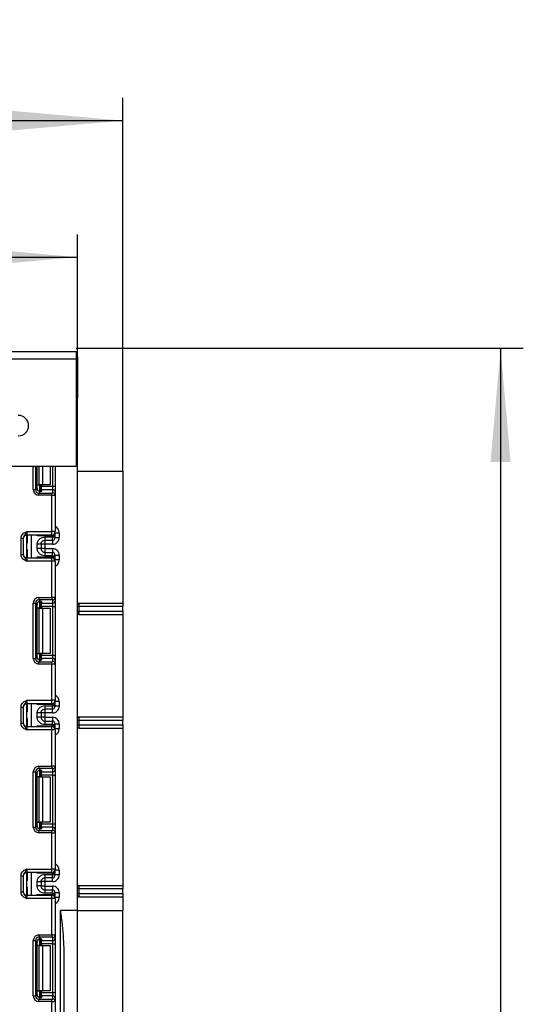
# Model space of a CAD drawing. Units: millimetres. Extents: x 8 to 418, y -29 to 291.
# Drawn here: x 132 to 154, y 224 to 268 of the extents above; entities that cross this region are included whole.
import ezdxf

# ---------------------------------------------------------------- set-up
doc = ezdxf.new("R2010")
doc.units = ezdxf.units.MM
doc.layers.add('FORMAT', color=7, linetype='Continuous')
doc.styles.add('SLDTEXTSTYLE1', font='TXT', dxfattribs={"width": 0.7})
doc.dimstyles.new('SLDDIMSTYLE0', dxfattribs={"dimtxt": 3.393075, "dimasz": 5, "dimexe": 0, "dimexo": 0.0625, "dimgap": 0.848269, "dimtad": 2, "dimdec": 4, "dimlfac": 5, "dimrnd": 1e-09, "dimzin": 12, "dimdsep": 46, "dimtxsty": 'SLDTEXTSTYLE1', "dimsah": 1, "dimcen": 0.09, "dimadec": 0, "dimazin": 3, "dimtfac": 1, "dimtdec": 4, "dimtofl": 0, "dimtmove": 0, "dimatfit": 3, "dimfxl": 0, "dimfrac": 2, "dimtolj": 1, "dimtzin": 12, "dimarcsym": 0})

# ---------------------------------------------------------------- blocks, each defined once
blk = doc.blocks.new('_D')
at = {"layer": 'FORMAT'}
for p, q in [((134.757, 253.122), (154.407, 253.122)), ((153.407, 253.122), (153.407, 132.722)), ((132.475, 132.722), (154.407, 132.722))]:
    blk.add_line(p, q, dxfattribs=at)
for points in [[(153.407, 253.122), (152.967, 248.122), (153.847, 248.122)], [(153.407, 132.722), (153.847, 137.722), (152.967, 137.722)]]:
    blk.add_solid(points, dxfattribs=at)
at = {"layer": 'FORMAT', "attachment_point": 1, "rotation": 90, "style": 'SLDTEXTSTYLE1'}
for s, insert, char_height in [('2', (149.033, 197.639), 3.393), ('%%p', (149.033, 194.531), 3.3931), ('602', (149.033, 188.014), 3.3931)]:
    blk.add_mtext(s, dxfattribs=dict(at, insert=insert, char_height=char_height))
blk = doc.blocks.new('_D_1')
at = {"layer": 'FORMAT'}
for p, q in [((34.807, 250.922), (34.807, 258.125)), ((134.807, 250.922), (134.807, 258.125)), ((34.807, 257.125), (134.807, 257.125))]:
    blk.add_line(p, q, dxfattribs=at)
for points in [[(34.807, 257.125), (39.807, 256.685), (39.807, 257.565)], [(134.807, 257.125), (129.807, 257.565), (129.807, 256.685)]]:
    blk.add_solid(points, dxfattribs=at)
at = {"layer": 'FORMAT', "attachment_point": 1, "style": 'SLDTEXTSTYLE1'}
for s, insert, char_height in [('%%p', (84.115, 261.499), 3.3931), ('500', (77.843, 261.499), 3.3931), ('2', (87.223, 261.499), 3.393)]:
    blk.add_mtext(s, dxfattribs=dict(at, insert=insert, char_height=char_height))
blk = doc.blocks.new('_D_2')
at = {"layer": 'FORMAT'}
for p, q in [((32.807, 247.722), (32.807, 264.122)), ((136.807, 247.722), (136.807, 264.122)), ((32.807, 263.122), (136.807, 263.122))]:
    blk.add_line(p, q, dxfattribs=at)
for points in [[(32.807, 263.122), (37.807, 262.682), (37.807, 263.562)], [(136.807, 263.122), (131.807, 263.562), (131.807, 262.682)]]:
    blk.add_solid(points, dxfattribs=at)
at = {"layer": 'FORMAT', "insert": (81.671, 267.496), "char_height": 3.3931, "attachment_point": 1, "style": 'SLDTEXTSTYLE1'}
blk.add_mtext('520', dxfattribs=at)

msp = doc.modelspace()

# ---------------------------------------------------------------- linework, layer by layer
at = {"color": 7, "linetype": 'Continuous', "lineweight": 25}
for p, q in [((34.807198, 252.982232), (134.757198, 252.982232)), ((34.807198, 252.662232), (134.757198, 252.662232)), ((134.757198, 252.982232), (134.757198, 252.662232)), ((134.757198, 252.722232), (134.807198, 252.722232)), ((134.757198, 252.662232), (134.757198, 247.942232)), ((134.807198, 252.722232), (134.807198, 251.022232)), ((134.807198, 250.922232), (134.757198, 250.922232)), ((134.807198, 251.022232), (134.807198, 250.922232)), ((134.807198, 228.422232), (134.807198, 250.922232)), ((34.807198, 247.942232), (134.757198, 247.942232)), ((133.02897, 246.972886), (133.02897, 247.942232)), ((133.607198, 247.942232), (133.607198, 247.122232)), ((133.827198, 247.942232), (133.827198, 247.05494)), ((134.807198, 247.722232), (136.807198, 247.722232)), ((136.807198, 247.722232), (136.807198, 241.922232)), ((133.036782, 247.122232), (133.124355, 247.122232)), ((133.265777, 247.122232), (133.124355, 247.122232)), ((133.207198, 247.122232), (133.207198, 246.833233)), ((133.227198, 247.122232), (133.227198, 247.05494)), ((133.227198, 247.05494), (133.727198, 247.05494)), ((133.227198, 246.906059), (133.227198, 247.05494)), ((133.607198, 247.122232), (133.265777, 247.122232)), ((133.727198, 246.906059), (133.727198, 247.05494)), ((133.727198, 247.05494), (133.827198, 247.05494)), ((133.827198, 247.05494), (133.827198, 246.806804)), ((132.866827, 246.909997), (132.966082, 246.909997)), ((132.966082, 246.909997), (133.02897, 246.972886)), ((133.183244, 246.829396), (133.114964, 246.761115)), ((133.114964, 246.661861), (133.114964, 246.761115)), ((133.114964, 246.761115), (133.677198, 246.761115)), ((133.677198, 246.661861), (133.114964, 246.661861)), ((133.227198, 246.906059), (133.227198, 246.842422)), ((133.727198, 246.906059), (133.227198, 246.906059)), ((133.677198, 246.661861), (133.677198, 246.761115)), ((133.677198, 245.065565), (133.677198, 246.661861)), ((133.727198, 246.767255), (133.727198, 246.906059)), ((133.827198, 246.806804), (133.827198, 246.668)), ((133.827198, 246.668), (133.827198, 245.065565)), ((132.577198, 245.065565), (132.577198, 244.915565)), ((132.577198, 245.065565), (133.677198, 245.065565)), ((133.677198, 244.915565), (132.577198, 244.915565)), ((132.577198, 243.915565), (132.577198, 244.915565)), ((132.607198, 244.597546), (132.607198, 244.915565)), ((133.707198, 244.879961), (133.036782, 244.879961)), ((133.677198, 244.915565), (133.677198, 245.065565)), ((133.827198, 245.065565), (133.677198, 245.065565)), ((133.707198, 244.829081), (133.707198, 244.879961)), ((133.707198, 244.879961), (133.807198, 244.879961)), ((133.807198, 244.990732), (133.807198, 244.979946)), ((133.807198, 244.979946), (133.807198, 244.879961)), ((133.807198, 244.879961), (133.807198, 244.829081)), ((134.007198, 245.012059), (134.007198, 244.812028)), ((132.327198, 244.769761), (132.427198, 244.769761)), ((132.327198, 244.061369), (132.327198, 244.769761)), ((132.427198, 244.769761), (132.427198, 244.061369)), ((132.577575, 244.315565), (132.577575, 244.515565)), ((133.037198, 244.321749), (133.037198, 244.509381)), ((133.377198, 244.511983), (133.207198, 244.511983)), ((133.207198, 244.509381), (133.207198, 244.321749)), ((133.377198, 244.829081), (133.707198, 244.829081)), ((133.707198, 244.679104), (133.377198, 244.679104)), ((133.707198, 244.511983), (133.377198, 244.511983)), ((133.377198, 244.511983), (133.377198, 244.319147)), ((133.707198, 244.679104), (133.707198, 244.829081)), ((133.707198, 244.829081), (133.807198, 244.829081)), ((133.807198, 244.829081), (133.807198, 244.779088)), ((133.807198, 244.812028), (134.007198, 244.812028)), ((132.327198, 244.061369), (132.427198, 244.061369)), ((132.607198, 243.915565), (132.607198, 244.233584)), ((133.377198, 244.319147), (133.207198, 244.319147)), ((133.377198, 244.319147), (133.707198, 244.319147)), ((133.377198, 244.152026), (133.377198, 244.002049)), ((133.377198, 244.152026), (133.707198, 244.152026)), ((133.707198, 244.002049), (133.377198, 244.002049)), ((133.707198, 244.002049), (133.707198, 244.152026)), ((133.707198, 243.951169), (133.707198, 244.002049)), ((133.707198, 244.002049), (133.807198, 244.002049)), ((133.807198, 244.052042), (133.807198, 244.002049)), ((134.007198, 244.019102), (133.807198, 244.019102)), ((133.807198, 244.002049), (133.807198, 243.951169)), ((134.007198, 244.019102), (134.007198, 243.819071)), ((132.577198, 243.915565), (132.577198, 243.765565)), ((132.577198, 243.915565), (133.677198, 243.915565)), ((133.677198, 243.765565), (132.577198, 243.765565)), ((133.036782, 243.951169), (133.707198, 243.951169)), ((133.677198, 243.765565), (133.677198, 243.915565)), ((133.677198, 242.169269), (133.677198, 243.765565)), ((133.827198, 243.765565), (133.677198, 243.765565)), ((133.707198, 243.951169), (133.807198, 243.951169)), ((133.807198, 243.951169), (133.807198, 243.851184)), ((133.807198, 243.851184), (133.807198, 243.840398)), ((133.827198, 243.765565), (133.827198, 242.16313)), ((132.866827, 239.496664), (132.866827, 241.921133)), ((132.866827, 241.921133), (132.966082, 241.921133)), ((132.966082, 241.921133), (132.966082, 239.496664)), ((133.02897, 241.858244), (132.966082, 241.921133)), ((133.02897, 239.559553), (133.02897, 241.858244)), ((133.114964, 242.169269), (133.677198, 242.169269)), ((133.114964, 242.169269), (133.114964, 242.070015)), ((133.677198, 242.070015), (133.114964, 242.070015)), ((133.114964, 242.070015), (133.183244, 242.001734)), ((133.207198, 241.997897), (133.207198, 241.708898)), ((133.227198, 241.988708), (133.227198, 241.925072)), ((133.227198, 241.925072), (133.727198, 241.925072)), ((133.227198, 241.77619), (133.227198, 241.925072)), ((133.677198, 242.169269), (133.677198, 242.070015)), ((133.727198, 241.925072), (133.727198, 242.063875)), ((133.727198, 241.77619), (133.727198, 241.925072)), ((133.827198, 242.16313), (133.827198, 242.024326)), ((133.827198, 242.024326), (133.827198, 241.77619)), ((134.867198, 241.922232), (136.807198, 241.922232)), ((134.867198, 241.922232), (134.867198, 241.772232)), ((136.807198, 241.922232), (136.807198, 241.772232)), ((133.124355, 241.708898), (133.036782, 241.708898)), ((133.124355, 239.708898), (133.124355, 241.708898)), ((133.124355, 241.708898), (133.265777, 241.708898)), ((133.727198, 241.77619), (133.227198, 241.77619)), ((133.227198, 241.77619), (133.227198, 241.708898)), ((133.265777, 241.708898), (133.265777, 239.708898)), ((133.265777, 241.708898), (133.607198, 241.708898)), ((133.607198, 241.708898), (133.607198, 239.708898)), ((133.727198, 241.77619), (133.827198, 241.77619)), ((133.727198, 239.641607), (133.727198, 241.77619)), ((133.827198, 241.77619), (133.827198, 239.641607)), ((134.807198, 241.772232), (134.867198, 241.772232)), ((134.807198, 241.572232), (134.867198, 241.572232)), ((136.807198, 241.772232), (134.867198, 241.772232)), ((134.867198, 241.772232), (134.867198, 241.572232)), ((134.867198, 241.572232), (134.867198, 241.422232)), ((134.867198, 241.572232), (136.807198, 241.572232)), ((134.867198, 241.422232), (136.807198, 241.422232)), ((136.807198, 241.572232), (136.807198, 241.772232)), ((136.807198, 241.572232), (136.807198, 241.422232)), ((136.807198, 241.422232), (136.807198, 236.922232)), ((133.036782, 239.708898), (133.124355, 239.708898)), ((133.265777, 239.708898), (133.124355, 239.708898)), ((133.207198, 239.708898), (133.207198, 239.4199)), ((133.227198, 239.708898), (133.227198, 239.641607)), ((133.607198, 239.708898), (133.265777, 239.708898)), ((132.866827, 239.496664), (132.966082, 239.496664)), ((132.966082, 239.496664), (133.02897, 239.559553)), ((133.183244, 239.416063), (133.114964, 239.347782)), ((133.114964, 239.248527), (133.114964, 239.347782)), ((133.114964, 239.347782), (133.677198, 239.347782)), ((133.677198, 239.248527), (133.114964, 239.248527)), ((133.227198, 239.641607), (133.727198, 239.641607)), ((133.227198, 239.492725), (133.227198, 239.641607)), ((133.227198, 239.492725), (133.227198, 239.429088)), ((133.727198, 239.492725), (133.227198, 239.492725)), ((133.677198, 239.248527), (133.677198, 239.347782)), ((133.677198, 237.652232), (133.677198, 239.248527)), ((133.727198, 239.492725), (133.727198, 239.641607)), ((133.727198, 239.641607), (133.827198, 239.641607)), ((133.727198, 239.353921), (133.727198, 239.492725)), ((133.827198, 239.641607), (133.827198, 239.393471)), ((133.827198, 239.393471), (133.827198, 239.254667)), ((133.827198, 239.254667), (133.827198, 237.652232)), ((132.577198, 237.652232), (132.577198, 237.502232)), ((132.577198, 237.652232), (133.677198, 237.652232)), ((133.677198, 237.502232), (132.577198, 237.502232)), ((132.577198, 236.502232), (132.577198, 237.502232)), ((132.607198, 237.184213), (132.607198, 237.502232)), ((133.677198, 237.502232), (133.677198, 237.652232)), ((133.827198, 237.652232), (133.677198, 237.652232)), ((133.807198, 237.577399), (133.807198, 237.566613)), ((133.807198, 237.566613), (133.807198, 237.466628)), ((134.007198, 237.598725), (134.007198, 237.398695)), ((132.327198, 237.356428), (132.427198, 237.356428)), ((132.327198, 236.648036), (132.327198, 237.356428)), ((132.427198, 237.356428), (132.427198, 236.648036)), ((132.577575, 236.902232), (132.577575, 237.102232)), ((133.707198, 237.466628), (133.036782, 237.466628)), ((133.037198, 236.908416), (133.037198, 237.096048)), ((133.377198, 237.098649), (133.207198, 237.098649)), ((133.207198, 237.096048), (133.207198, 236.908416)), ((133.377198, 237.415747), (133.707198, 237.415747)), ((133.707198, 237.26577), (133.377198, 237.26577)), ((133.707198, 237.098649), (133.377198, 237.098649)), ((133.377198, 237.098649), (133.377198, 236.905814)), ((133.707198, 237.415747), (133.707198, 237.466628)), ((133.707198, 237.466628), (133.807198, 237.466628)), ((133.707198, 237.26577), (133.707198, 237.415747)), ((133.707198, 237.415747), (133.807198, 237.415747)), ((133.807198, 237.466628), (133.807198, 237.415747)), ((133.807198, 237.415747), (133.807198, 237.365755)), ((134.007198, 237.398695), (133.807198, 237.398695)), ((132.327198, 236.648036), (132.427198, 236.648036)), ((132.607198, 236.502232), (132.607198, 236.820251)), ((133.377198, 236.905814), (133.207198, 236.905814)), ((133.377198, 236.905814), (133.707198, 236.905814)), ((133.377198, 236.738693), (133.377198, 236.588716)), ((133.377198, 236.738693), (133.707198, 236.738693)), ((133.707198, 236.588716), (133.707198, 236.738693)), ((133.807198, 236.638708), (133.807198, 236.588716)), ((134.867198, 236.772232), (134.807198, 236.772232)), ((134.867198, 236.922232), (136.807198, 236.922232)), ((134.867198, 236.922232), (134.867198, 236.772232)), ((136.807198, 236.772232), (134.867198, 236.772232)), ((134.867198, 236.772232), (134.867198, 236.572232)), ((136.807198, 236.922232), (136.807198, 236.772232)), ((136.807198, 236.572232), (136.807198, 236.772232)), ((132.577198, 236.502232), (132.577198, 236.352232)), ((132.577198, 236.502232), (133.677198, 236.502232)), ((133.677198, 236.352232), (132.577198, 236.352232)), ((133.036782, 236.537836), (133.707198, 236.537836)), ((133.707198, 236.588716), (133.377198, 236.588716)), ((133.677198, 236.352232), (133.677198, 236.502232)), ((133.677198, 234.755936), (133.677198, 236.352232)), ((133.827198, 236.352232), (133.677198, 236.352232)), ((133.707198, 236.537836), (133.707198, 236.588716)), ((133.707198, 236.588716), (133.807198, 236.588716)), ((133.707198, 236.537836), (133.807198, 236.537836)), ((134.007198, 236.605768), (133.807198, 236.605768)), ((133.807198, 236.588716), (133.807198, 236.537836)), ((133.807198, 236.537836), (133.807198, 236.437851)), ((133.807198, 236.437851), (133.807198, 236.427065)), ((133.827198, 236.352232), (133.827198, 234.749797)), ((134.007198, 236.605768), (134.007198, 236.405738)), ((134.867198, 236.572232), (134.807198, 236.572232)), ((134.867198, 236.572232), (134.867198, 236.422232)), ((134.867198, 236.572232), (136.807198, 236.572232)), ((134.867198, 236.422232), (136.807198, 236.422232)), ((136.807198, 236.572232), (136.807198, 236.422232)), ((136.807198, 236.422232), (136.807198, 229.522232)), ((132.866827, 234.507799), (132.966082, 234.507799)), ((132.866827, 232.083331), (132.866827, 234.507799)), ((132.966082, 234.507799), (132.966082, 232.083331)), ((133.02897, 234.444911), (132.966082, 234.507799)), ((133.114964, 234.755936), (133.677198, 234.755936)), ((133.114964, 234.755936), (133.114964, 234.656681)), ((133.677198, 234.656681), (133.114964, 234.656681)), ((133.114964, 234.656681), (133.183244, 234.588401)), ((133.207198, 234.584563), (133.207198, 234.295565)), ((133.227198, 234.575375), (133.227198, 234.511738)), ((133.227198, 234.511738), (133.727198, 234.511738)), ((133.227198, 234.362856), (133.227198, 234.511738)), ((133.677198, 234.755936), (133.677198, 234.656681)), ((133.727198, 234.511738), (133.727198, 234.650542)), ((133.727198, 234.362856), (133.727198, 234.511738)), ((133.827198, 234.749797), (133.827198, 234.610993)), ((133.827198, 234.610993), (133.827198, 234.362856)), ((133.02897, 232.146219), (133.02897, 234.444911)), ((133.124355, 234.295565), (133.036782, 234.295565)), ((133.124355, 232.295565), (133.124355, 234.295565)), ((133.124355, 234.295565), (133.265777, 234.295565)), ((133.727198, 234.362856), (133.227198, 234.362856)), ((133.227198, 234.362856), (133.227198, 234.295565)), ((133.265777, 234.295565), (133.265777, 232.295565)), ((133.265777, 234.295565), (133.607198, 234.295565)), ((133.607198, 234.295565), (133.607198, 232.295565)), ((133.727198, 234.362856), (133.827198, 234.362856)), ((133.727198, 232.228274), (133.727198, 234.362856)), ((133.827198, 234.362856), (133.827198, 232.228274)), ((132.866827, 232.083331), (132.966082, 232.083331)), ((132.966082, 232.083331), (133.02897, 232.146219)), ((133.036782, 232.295565), (133.124355, 232.295565)), ((133.183244, 232.002729), (133.114964, 231.934449)), ((133.114964, 231.835194), (133.114964, 231.934449)), ((133.114964, 231.934449), (133.677198, 231.934449)), ((133.265777, 232.295565), (133.124355, 232.295565)), ((133.207198, 232.295565), (133.207198, 232.006567)), ((133.227198, 232.295565), (133.227198, 232.228274)), ((133.227198, 232.228274), (133.727198, 232.228274)), ((133.227198, 232.079392), (133.227198, 232.228274)), ((133.227198, 232.079392), (133.227198, 232.015755)), ((133.727198, 232.079392), (133.227198, 232.079392)), ((133.607198, 232.295565), (133.265777, 232.295565)), ((133.677198, 231.835194), (133.677198, 231.934449)), ((133.727198, 232.079392), (133.727198, 232.228274)), ((133.727198, 232.228274), (133.827198, 232.228274)), ((133.727198, 231.940588), (133.727198, 232.079392)), ((133.827198, 232.228274), (133.827198, 231.980137)), ((133.827198, 231.980137), (133.827198, 231.841333)), ((133.677198, 231.835194), (133.114964, 231.835194)), ((133.677198, 230.238898), (133.677198, 231.835194)), ((133.827198, 231.841333), (133.827198, 230.238898)), ((132.577198, 230.238898), (132.577198, 230.088898)), ((132.577198, 230.238898), (133.677198, 230.238898)), ((133.677198, 230.088898), (133.677198, 230.238898)), ((133.827198, 230.238898), (133.677198, 230.238898)), ((133.807198, 230.164065), (133.807198, 230.153279)), ((133.807198, 230.153279), (133.807198, 230.053294)), ((134.007198, 230.185392), (134.007198, 229.985362)), ((132.327198, 229.943094), (132.427198, 229.943094)), ((132.327198, 229.234702), (132.327198, 229.943094)), ((132.427198, 229.943094), (132.427198, 229.234702)), ((133.677198, 230.088898), (132.577198, 230.088898)), ((132.577198, 229.088898), (132.577198, 230.088898)), ((132.607198, 229.770879), (132.607198, 230.088898)), ((133.707198, 230.053294), (133.036782, 230.053294)), ((133.377198, 230.002414), (133.707198, 230.002414)), ((133.707198, 229.852437), (133.377198, 229.852437)), ((133.707198, 230.002414), (133.707198, 230.053294)), ((133.707198, 230.053294), (133.807198, 230.053294)), ((133.707198, 229.852437), (133.707198, 230.002414)), ((133.707198, 230.002414), (133.807198, 230.002414)), ((133.807198, 230.053294), (133.807198, 230.002414)), ((133.807198, 230.002414), (133.807198, 229.952422)), ((134.007198, 229.985362), (133.807198, 229.985362)), ((132.577575, 229.488898), (132.577575, 229.688898)), ((132.607198, 229.088898), (132.607198, 229.406918)), ((133.037198, 229.495082), (133.037198, 229.682714)), ((133.377198, 229.685316), (133.207198, 229.685316)), ((133.207198, 229.682714), (133.207198, 229.495082)), ((133.377198, 229.492481), (133.207198, 229.492481)), ((133.707198, 229.685316), (133.377198, 229.685316)), ((133.377198, 229.685316), (133.377198, 229.492481)), ((133.377198, 229.492481), (133.707198, 229.492481)), ((133.377198, 229.32536), (133.377198, 229.175383)), ((133.377198, 229.32536), (133.707198, 229.32536)), ((133.707198, 229.175383), (133.707198, 229.32536)), ((134.867198, 229.372232), (134.807198, 229.372232)), ((134.867198, 229.522232), (136.807198, 229.522232)), ((134.867198, 229.522232), (134.867198, 229.372232)), ((136.807198, 229.372232), (134.867198, 229.372232)), ((134.867198, 229.372232), (134.867198, 229.172232)), ((136.807198, 229.522232), (136.807198, 229.372232)), ((136.807198, 229.172232), (136.807198, 229.372232)), ((132.327198, 229.234702), (132.427198, 229.234702)), ((132.577198, 229.088898), (132.577198, 228.938898)), ((132.577198, 229.088898), (133.677198, 229.088898)), ((133.677198, 228.938898), (132.577198, 228.938898)), ((133.036782, 229.124502), (133.707198, 229.124502)), ((133.707198, 229.175383), (133.377198, 229.175383)), ((133.677198, 228.938898), (133.677198, 229.088898)), ((133.677198, 227.342603), (133.677198, 228.938898)), ((133.827198, 228.938898), (133.677198, 228.938898)), ((133.707198, 229.124502), (133.707198, 229.175383)), ((133.707198, 229.175383), (133.807198, 229.175383)), ((133.707198, 229.124502), (133.807198, 229.124502)), ((133.807198, 229.225375), (133.807198, 229.175383)), ((134.007198, 229.192435), (133.807198, 229.192435)), ((133.807198, 229.175383), (133.807198, 229.124502)), ((133.807198, 229.124502), (133.807198, 229.024517)), ((133.807198, 229.024517), (133.807198, 229.013732)), ((133.827198, 228.938898), (133.827198, 227.336463)), ((134.007198, 229.192435), (134.007198, 228.992405)), ((134.867198, 229.172232), (134.807198, 229.172232)), ((134.867198, 229.172232), (134.867198, 229.022232)), ((134.867198, 229.172232), (136.807198, 229.172232)), ((134.867198, 229.022232), (136.807198, 229.022232)), ((136.807198, 229.172232), (136.807198, 229.022232)), ((136.807198, 229.022232), (136.807198, 228.422232)), ((134.057198, 132.722232), (134.057198, 228.422232)), ((134.807198, 228.422232), (134.057198, 228.422232)), ((134.807198, 217.122232), (134.807198, 228.422232)), ((134.807198, 228.422232), (136.807198, 228.422232)), ((136.807198, 221.922232), (136.807198, 228.422232)), ((133.114964, 227.342603), (133.677198, 227.342603)), ((133.114964, 227.342603), (133.114964, 227.243348)), ((133.677198, 227.243348), (133.114964, 227.243348)), ((133.114964, 227.243348), (133.183244, 227.175067)), ((133.207198, 227.17123), (133.207198, 226.882232)), ((133.227198, 227.162042), (133.227198, 227.098405)), ((133.677198, 227.342603), (133.677198, 227.243348)), ((133.727198, 227.098405), (133.727198, 227.237209)), ((133.827198, 227.336463), (133.827198, 227.197659)), ((133.827198, 227.197659), (133.827198, 226.949523)), ((132.866827, 224.669997), (132.866827, 227.094466)), ((132.866827, 227.094466), (132.966082, 227.094466)), ((132.966082, 227.094466), (132.966082, 224.669997)), ((133.02897, 227.031577), (132.966082, 227.094466)), ((133.02897, 224.732886), (133.02897, 227.031577)), ((133.124355, 226.882232), (133.036782, 226.882232)), ((133.124355, 224.882232), (133.124355, 226.882232)), ((133.124355, 226.882232), (133.265777, 226.882232)), ((133.227198, 227.098405), (133.727198, 227.098405)), ((133.227198, 226.949523), (133.227198, 227.098405)), ((133.727198, 226.949523), (133.227198, 226.949523)), ((133.227198, 226.949523), (133.227198, 226.882232)), ((133.265777, 226.882232), (133.265777, 224.882232)), ((133.265777, 226.882232), (133.607198, 226.882232)), ((133.607198, 226.882232), (133.607198, 224.882232)), ((133.727198, 226.949523), (133.727198, 227.098405)), ((133.727198, 226.949523), (133.827198, 226.949523)), ((133.727198, 224.81494), (133.727198, 226.949523)), ((133.827198, 226.949523), (133.827198, 224.81494)), ((134.207198, 226.587157), (134.207198, 132.722232)), ((132.866827, 224.669997), (132.966082, 224.669997)), ((132.966082, 224.669997), (133.02897, 224.732886)), ((133.036782, 224.882232), (133.124355, 224.882232)), ((133.183244, 224.589396), (133.114964, 224.521115)), ((133.114964, 224.421861), (133.114964, 224.521115)), ((133.114964, 224.521115), (133.677198, 224.521115)), ((133.265777, 224.882232), (133.124355, 224.882232)), ((133.207198, 224.882232), (133.207198, 224.593233)), ((133.227198, 224.882232), (133.227198, 224.81494)), ((133.227198, 224.81494), (133.727198, 224.81494)), ((133.227198, 224.666059), (133.227198, 224.81494)), ((133.227198, 224.666059), (133.227198, 224.602422)), ((133.727198, 224.666059), (133.227198, 224.666059)), ((133.607198, 224.882232), (133.265777, 224.882232)), ((133.677198, 224.421861), (133.677198, 224.521115)), ((133.727198, 224.666059), (133.727198, 224.81494)), ((133.727198, 224.81494), (133.827198, 224.81494)), ((133.727198, 224.527255), (133.727198, 224.666059)), ((133.827198, 224.81494), (133.827198, 224.566804)), ((133.827198, 224.566804), (133.827198, 224.428)), ((133.677198, 224.421861), (133.114964, 224.421861)), ((133.677198, 222.825565), (133.677198, 224.421861)), ((133.827198, 224.428), (133.827198, 222.825565))]:
    msp.add_line(p, q, dxfattribs=at)
at = {"color": 8, "linetype": 'Continuous', "lineweight": 25}
for p, q in [((134.757198, 251.022232), (134.807198, 251.022232)), ((132.866827, 246.909997), (132.866827, 247.942232)), ((132.966082, 247.942232), (132.966082, 246.909997)), ((133.124355, 247.122232), (133.124355, 247.942232)), ((133.265777, 247.942232), (133.265777, 247.122232)), ((133.727198, 247.05494), (133.727198, 247.942232)), ((133.036782, 246.925049), (133.036782, 247.122232)), ((133.15699, 247.122232), (133.15699, 246.829117)), ((133.157406, 246.829122), (133.157406, 247.122232)), ((132.774412, 244.915565), (132.774412, 243.915565)), ((133.036782, 244.879961), (133.036782, 244.915565)), ((133.707198, 244.879961), (133.707198, 244.918596)), ((133.806703, 244.989881), (133.807198, 244.979946)), ((133.81733, 245.012059), (134.007198, 245.012059)), ((132.607198, 244.714563), (132.577198, 244.714563)), ((132.577575, 244.515565), (132.577198, 244.515565)), ((133.377198, 244.679104), (133.377198, 244.511983)), ((133.707198, 244.679104), (133.707198, 244.511983)), ((132.577198, 244.315565), (132.577575, 244.315565)), ((133.377198, 244.319147), (133.377198, 244.152026)), ((133.707198, 244.319147), (133.707198, 244.152026)), ((133.036782, 243.915565), (133.036782, 243.951169)), ((133.707198, 243.912534), (133.707198, 243.951169)), ((133.806703, 243.841252), (133.807198, 243.851184)), ((134.007198, 243.819071), (133.81733, 243.819071)), ((133.036782, 241.708898), (133.036782, 241.906081)), ((133.15699, 242.001628), (133.15699, 241.708898)), ((133.157406, 241.708898), (133.157406, 242.001664)), ((133.036782, 239.511716), (133.036782, 239.708898)), ((133.15699, 239.708898), (133.15699, 239.415784)), ((133.157406, 239.415788), (133.157406, 239.708898)), ((132.774412, 237.502232), (132.774412, 236.502232)), ((133.036782, 237.466628), (133.036782, 237.502232)), ((133.707198, 237.466628), (133.707198, 237.505262)), ((133.806703, 237.576546), (133.807198, 237.566613)), ((134.007198, 237.598725), (133.81733, 237.598725)), ((132.607198, 237.301229), (132.577198, 237.301229)), ((132.577575, 237.102232), (132.577198, 237.102232)), ((133.377198, 237.26577), (133.377198, 237.098649)), ((133.707198, 237.098649), (133.707198, 237.26577)), ((132.577198, 236.902232), (132.577575, 236.902232)), ((132.607198, 236.703234), (132.577198, 236.703234)), ((133.377198, 236.905814), (133.377198, 236.738693)), ((133.707198, 236.905814), (133.707198, 236.738693)), ((133.036782, 236.502232), (133.036782, 236.537836)), ((133.707198, 236.499201), (133.707198, 236.537836)), ((133.806703, 236.427919), (133.807198, 236.437851)), ((134.007198, 236.405738), (133.81733, 236.405738)), ((133.036782, 234.295565), (133.036782, 234.492748)), ((133.15699, 234.588294), (133.15699, 234.295565)), ((133.157406, 234.295565), (133.157406, 234.588331)), ((133.036782, 232.098382), (133.036782, 232.295565)), ((133.15699, 232.295565), (133.15699, 232.002451)), ((133.157406, 232.002455), (133.157406, 232.295565)), ((133.806703, 230.163213), (133.807198, 230.153279)), ((134.007198, 230.185392), (133.81733, 230.185392)), ((132.607198, 229.887896), (132.577198, 229.887896)), ((132.774412, 230.088898), (132.774412, 229.088898)), ((133.036782, 230.053294), (133.036782, 230.088898)), ((133.377198, 229.852437), (133.377198, 229.685316)), ((133.707198, 230.053294), (133.707198, 230.091929)), ((133.707198, 229.685316), (133.707198, 229.852437)), ((132.577575, 229.688898), (132.577198, 229.688898)), ((132.577198, 229.488898), (132.577575, 229.488898)), ((132.607198, 229.289901), (132.577198, 229.289901)), ((133.377198, 229.492481), (133.377198, 229.32536)), ((133.707198, 229.492481), (133.707198, 229.32536)), ((133.036782, 229.088898), (133.036782, 229.124502)), ((133.707198, 229.085868), (133.707198, 229.124502)), ((133.806703, 229.014581), (133.807198, 229.024517)), ((134.007198, 228.992405), (133.81733, 228.992405)), ((133.15699, 227.174961), (133.15699, 226.882232)), ((133.157406, 226.882232), (133.157406, 227.174997)), ((133.036782, 226.882232), (133.036782, 227.079414)), ((133.036782, 224.685049), (133.036782, 224.882232)), ((133.15699, 224.882232), (133.15699, 224.589117)), ((133.157406, 224.589122), (133.157406, 224.882232))]:
    msp.add_line(p, q, dxfattribs=at)
at = {"color": 7, "linetype": 'Continuous', "lineweight": 25}
for centre, radius, start, end in [((132.207198, 249.722232), 0.45, 270, 90), ((133.727569, 246.80643), 0.099629, 0.2151366, 90.213533), ((133.727569, 246.667626), 0.099629, 0.2151366, 90.213533), ((132.577198, 244.765565), 0.15, 90, 180), ((133.677198, 245.065565), 0.15, 270, 0), ((132.507198, 244.714563), 0.1, 314.427004, 0), ((133.707206, 244.779096), 0.099992, 269.9956368, 359.9956361), ((132.577198, 244.065565), 0.15, 180, 270), ((132.507245, 244.117582), 0.099953, 0.0018043, 45.5843609), ((133.707206, 244.052034), 0.099992, 0.0043639, 90.0043632), ((133.677198, 243.765565), 0.15, 0, 90), ((133.727569, 242.163504), 0.099629, 269.786467, 359.7848634), ((133.727569, 242.0247), 0.099629, 269.786467, 359.7848634), ((134.867198, 241.862232), 0.06, 90, 180), ((134.867198, 241.482232), 0.06, 180, 270), ((133.727569, 239.393097), 0.099629, 0.2151366, 90.213533), ((133.727569, 239.254293), 0.099629, 0.2151366, 90.213533), ((132.577198, 237.352232), 0.15, 90, 180), ((133.677198, 237.652232), 0.15, 270, 0), ((132.507198, 237.301229), 0.1, 314.427004, 0), ((133.707206, 237.365763), 0.099992, 269.9956368, 359.9956361), ((132.577198, 236.652232), 0.15, 180, 270), ((132.507198, 236.703234), 0.1, 0, 45.572996), ((133.707206, 236.638701), 0.099992, 0.0043639, 90.0043632), ((134.867198, 236.862232), 0.06, 90, 180), ((133.677198, 236.352232), 0.15, 0, 90), ((134.867198, 236.482232), 0.06, 180, 270), ((133.727569, 234.750171), 0.099629, 269.786467, 359.7848634), ((133.727569, 234.611367), 0.099629, 269.786467, 359.7848634), ((133.727569, 231.979763), 0.099629, 0.2151366, 90.213533), ((133.727569, 231.840959), 0.099629, 0.2151366, 90.213533), ((133.677198, 230.238898), 0.15, 270, 0), ((132.577198, 229.938898), 0.15, 90, 180), ((132.507198, 229.887896), 0.1, 314.427004, 0), ((133.707206, 229.952429), 0.099992, 269.9956368, 359.9956361), ((132.507198, 229.289901), 0.1, 0, 45.572996), ((133.707206, 229.225367), 0.099992, 0.0043639, 90.0043632), ((134.867198, 229.462232), 0.06, 90, 180), ((132.577198, 229.238898), 0.15, 180, 270), ((133.677198, 228.938898), 0.15, 0, 90), ((134.867198, 229.082232), 0.06, 180, 270), ((133.727569, 227.336837), 0.099629, 269.786467, 359.7848634), ((133.727569, 227.198034), 0.099629, 269.786467, 359.7848634), ((133.727569, 224.56643), 0.099629, 0.2151366, 90.213533), ((133.727569, 224.427626), 0.099629, 0.2151366, 90.213533)]:
    msp.add_arc(centre, radius, start, end, dxfattribs=at)
at = {"color": 8, "linetype": 'Continuous', "lineweight": 25}
for centre, radius, start, end in [((132.507244, 244.713548), 0.099954, 314.4159572, 359.9978776), ((132.507244, 237.300215), 0.099954, 314.4159572, 359.9978776), ((132.507245, 236.704249), 0.099953, 0.0018043, 45.5843609), ((132.507244, 229.886882), 0.099954, 314.4159572, 359.9978776), ((132.507245, 229.290916), 0.099953, 0.0018043, 45.5843609)]:
    msp.add_arc(centre, radius, start, end, dxfattribs=at)
at = {"color": 7, "linetype": 'Continuous', "lineweight": 25}
for centre, major_axis, ratio, start_param, end_param in [((133.118705, 246.913738), (0.179422, 0.179422), 0.985256536, 2.363620832, 3.919564476), ((133.118705, 246.913738), (0.109754, 0.109754), 0.966399152, 2.363620832, 3.919564476), ((133.180097, 246.975131), (0.107653, 0.107653), 0.985256536, 2.363620832, 3.185455178), ((133.077198, 246.842422), (0.15, 0), 0.122784561, 5.497600925, 6.283185307), ((133.677198, 246.767255), (0.05, 0), 0.122784561, 4.71238898, 6.283185307), ((133.677198, 246.668), (0.15, 0), 0.040928187, 4.71238898, 6.283185307), ((133.707198, 244.812028), (0, -0.300046), 0.999847695, 0, 1.570796327), ((133.707198, 244.019102), (0, -0.300046), 0.999847695, 1.570796327, 3.141592654), ((133.118705, 241.917392), (0.179422, -0.179422), 0.985256536, 2.363620832, 3.919564476), ((133.118705, 241.917392), (-0.109754, 0.109754), 0.966399152, 5.505213485, 7.061157129), ((133.180097, 241.856), (0.107653, -0.107653), 0.985256536, 3.097730129, 3.919564476), ((133.077198, 241.988708), (0.15, 0), 0.122784561, 0, 0.785584382), ((133.677198, 242.16313), (0.15, 0), 0.040928187, 0, 1.570796327), ((133.677198, 242.063875), (0.05, 0), 0.122784561, 0, 1.570796327), ((133.118705, 239.500405), (0.179422, 0.179422), 0.985256536, 2.363620832, 3.919564476), ((133.118705, 239.500405), (0.109754, 0.109754), 0.966399152, 2.363620832, 3.919564476), ((133.180097, 239.561797), (0.107653, 0.107653), 0.985256536, 2.363620832, 3.185455178), ((133.077198, 239.429088), (0.15, 0), 0.122784561, 5.497600925, 6.283185307), ((133.677198, 239.353921), (0.05, 0), 0.122784561, 4.71238898, 6.283185307), ((133.677198, 239.254667), (0.15, 0), 0.040928187, 4.71238898, 6.283185307), ((133.707198, 237.398695), (0, -0.300046), 0.999847695, 0, 1.570796327), ((133.707198, 236.605768), (0, -0.300046), 0.999847695, 1.570796327, 3.141592654), ((133.118705, 234.504058), (0.179422, -0.179422), 0.985256536, 2.363620832, 3.919564476), ((133.118705, 234.504058), (-0.109754, 0.109754), 0.966399152, 5.505213485, 7.061157129), ((133.180097, 234.442666), (0.107653, -0.107653), 0.985256536, 3.097730129, 3.919564476), ((133.077198, 234.575375), (0.15, 0), 0.122784561, 0, 0.785584382), ((133.677198, 234.749797), (0.15, 0), 0.040928187, 0, 1.570796327), ((133.677198, 234.650542), (0.05, 0), 0.122784561, 0, 1.570796327), ((133.118705, 232.087072), (0.179422, 0.179422), 0.985256536, 2.363620832, 3.919564476), ((133.118705, 232.087072), (0.109754, 0.109754), 0.966399152, 2.363620832, 3.919564476), ((133.180097, 232.148464), (0.107653, 0.107653), 0.985256536, 2.363620832, 3.185455178), ((133.077198, 232.015755), (0.15, 0), 0.122784561, 5.497600925, 6.283185307), ((133.677198, 231.940588), (0.05, 0), 0.122784561, 4.71238898, 6.283185307), ((133.677198, 231.841333), (0.15, 0), 0.040928187, 4.71238898, 6.283185307), ((133.707198, 229.985362), (0, -0.300046), 0.999847695, 0, 1.570796327), ((133.707198, 229.192435), (0, -0.300046), 0.999847695, 1.570796327, 3.141592654), ((133.118705, 227.090725), (0.179422, -0.179422), 0.985256536, 2.363620832, 3.919564476), ((133.118705, 227.090725), (0.109754, -0.109754), 0.966399152, 2.363620832, 3.919564476), ((133.180097, 227.029333), (0.107653, -0.107653), 0.985256536, 3.097730129, 3.919564476), ((133.077198, 227.162042), (0.15, 0), 0.122784561, 0, 0.785584382), ((133.677198, 227.336463), (0.15, 0), 0.040928187, 0, 1.570796327), ((133.677198, 227.237209), (0.05, 0), 0.122784561, 0, 1.570796327), ((133.118705, 224.673738), (0.179422, 0.179422), 0.985256536, 2.363620832, 3.919564476), ((133.118705, 224.673738), (0.109754, 0.109754), 0.966399152, 2.363620832, 3.919564476), ((133.180097, 224.735131), (0.107653, 0.107653), 0.985256536, 2.363620832, 3.185455178), ((133.077198, 224.602422), (0.15, 0), 0.122784561, 5.497600925, 6.283185307), ((133.677198, 224.527255), (0.05, 0), 0.122784561, 4.71238898, 6.283185307), ((133.677198, 224.428), (0.15, 0), 0.040928187, 4.71238898, 6.283185307)]:
    msp.add_ellipse(centre, major_axis=major_axis, ratio=ratio, start_param=start_param, end_param=end_param, dxfattribs=at)
at = {"color": 8, "linetype": 'Continuous', "lineweight": 25}
for centre, major_axis, ratio, start_param, end_param in [((133.707198, 245.012059), (0, -0.300046), 0.999847695, 1.570796327, 2.730075808), ((132.507198, 244.515565), (0, 0.1), 0.984183324, 5.138156409, 5.491911009), ((132.507198, 244.315565), (0, 0.1), 0.984183324, 3.932866952, 4.286621551), ((133.707198, 243.819071), (0, -0.300046), 0.999847695, 0.411516846, 1.570796327), ((133.707198, 237.598725), (0, -0.300046), 0.999847695, 1.570796327, 2.730075808), ((132.507198, 237.102232), (0, 0.1), 0.984183324, 5.138156409, 5.491911009), ((132.507198, 236.902232), (0, 0.1), 0.984183324, 3.932866952, 4.286621551), ((133.707198, 236.405738), (0, -0.300046), 0.999847695, 0.411516846, 1.570796327), ((133.707198, 230.185392), (0, -0.300046), 0.999847695, 1.570796327, 2.730075808), ((132.507198, 229.688898), (0, 0.1), 0.984183324, 5.138156409, 5.491911009), ((132.507198, 229.488898), (0, 0.1), 0.984183324, 3.932866952, 4.286621551), ((133.707198, 228.992405), (0, -0.300046), 0.999847695, 0.411516846, 1.570796327)]:
    msp.add_ellipse(centre, major_axis=major_axis, ratio=ratio, start_param=start_param, end_param=end_param, dxfattribs=at)
at = {"color": 7, "linetype": 'Continuous', "lineweight": 25}
for points, knots in [([(133.183244, 246.829396), (133.173418, 246.828711), (133.153715, 246.827338), (133.118456, 246.835485), (133.092677, 246.849577), (133.080444, 246.86013), (133.077198, 246.86293)], [0, 0, 0, 0, 0.3067695166, 0.6151191025, 0.8978573669, 1, 1, 1, 1]), ([(132.327198, 244.769761), (132.329402, 244.795114), (132.334146, 244.849699), (132.373937, 244.927324), (132.434156, 244.989301), (132.501587, 245.031089), (132.545501, 245.051342), (132.569396, 245.062075), (132.573121, 245.063742), (132.576768, 245.065373), (132.577198, 245.065565)], [0, 0, 0, 0, 0.183987951, 0.396134741, 0.618944923, 0.805852047, 0.970289049, 0.970919424, 0.996567948, 1, 1, 1, 1]), ([(132.577198, 245.065565), (132.577038, 245.065208), (132.574854, 245.060324), (132.56109, 245.029555), (132.536386, 244.976896), (132.496964, 244.921343), (132.457599, 244.87229), (132.431593, 244.820171), (132.428564, 244.785429), (132.427198, 244.769761)], [0, 0, 0, 0, 0.003325661, 0.045524166, 0.286849856, 0.504143322, 0.703113632, 0.86611071, 1, 1, 1, 1]), ([(132.577575, 244.515565), (132.577637, 244.515809), (132.581165, 244.529792), (132.589066, 244.543449), (132.59683, 244.556867)], [0, 0, 0, 0, 0.0174105336, 1, 1, 1, 1]), ([(132.59683, 244.556867), (132.598677, 244.559931), (132.602373, 244.566062), (132.606048, 244.579604), (132.607137, 244.590459), (132.607189, 244.596492), (132.607198, 244.597546)], [0, 0, 0, 0, 0.309100695, 0.618333109, 0.933324696, 1, 1, 1, 1]), ([(133.037198, 244.509381), (133.038382, 244.531453), (133.040702, 244.574694), (133.061158, 244.636512), (133.094413, 244.692633), (133.153384, 244.755736), (133.247199, 244.817047), (133.333659, 244.825051), (133.377198, 244.829081)], [0, 0, 0, 0, 0.127691908, 0.250153501, 0.37329111, 0.502918693, 0.749683713, 1, 1, 1, 1]), ([(133.207198, 244.509381), (133.2092, 244.529428), (133.21235, 244.560973), (133.232269, 244.600352), (133.254979, 244.629554), (133.284246, 244.653046), (133.324813, 244.673841), (133.357004, 244.677075), (133.377198, 244.679104)], [0, 0, 0, 0, 0.224089739, 0.352604382, 0.491953964, 0.640034579, 0.774184727, 1, 1, 1, 1]), ([(132.577198, 243.765565), (132.576768, 243.765757), (132.573121, 243.767388), (132.569396, 243.769055), (132.545501, 243.779788), (132.501587, 243.800041), (132.434156, 243.841829), (132.373937, 243.903806), (132.334146, 243.981431), (132.329402, 244.036016), (132.327198, 244.061369)], [0, 0, 0, 0, 0.003432052, 0.029080576, 0.029710951, 0.194147953, 0.381055077, 0.603865259, 0.816012049, 1, 1, 1, 1]), ([(132.427198, 244.061369), (132.428564, 244.045701), (132.431593, 244.010959), (132.457599, 243.95884), (132.496964, 243.909787), (132.536386, 243.854234), (132.56109, 243.801576), (132.574854, 243.770806), (132.577038, 243.765922), (132.577198, 243.765565)], [0, 0, 0, 0, 0.13388929, 0.296886368, 0.495856678, 0.713150144, 0.954475834, 0.996674339, 1, 1, 1, 1]), ([(132.59683, 244.274263), (132.589066, 244.287682), (132.581165, 244.301338), (132.577637, 244.315322), (132.577575, 244.315565)], [0, 0, 0, 0, 0.9825894664, 1, 1, 1, 1]), ([(132.607198, 244.233584), (132.606929, 244.239538), (132.606435, 244.250471), (132.602384, 244.265004), (132.598673, 244.271191), (132.59683, 244.274263)], [0, 0, 0, 0, 0.375800048, 0.690039124, 1, 1, 1, 1]), ([(133.377198, 244.002049), (133.333679, 244.006085), (133.247224, 244.014102), (133.153412, 244.075386), (133.094407, 244.138461), (133.061153, 244.194574), (133.0407, 244.256407), (133.038382, 244.299664), (133.037198, 244.321749)], [0, 0, 0, 0, 0.250211757, 0.497063764, 0.626636252, 0.749751869, 0.872235887, 1, 1, 1, 1]), ([(133.207198, 244.321749), (133.2092, 244.301702), (133.21235, 244.270157), (133.232269, 244.230778), (133.254979, 244.201576), (133.284246, 244.178084), (133.324814, 244.157289), (133.357004, 244.154055), (133.377198, 244.152026)], [0, 0, 0, 0, 0.224088514, 0.352603463, 0.491953961, 0.640035897, 0.774186484, 1, 1, 1, 1]), ([(133.077198, 241.9682), (133.086856, 241.975719), (133.106202, 241.990779), (133.139874, 242.001401), (133.165851, 242.003398), (133.178787, 242.002161), (133.183244, 242.001734)], [0, 0, 0, 0, 0.288958785, 0.578796484, 0.854867544, 1, 1, 1, 1]), ([(133.183244, 239.416063), (133.173418, 239.415378), (133.153715, 239.414005), (133.118456, 239.422151), (133.092677, 239.436244), (133.080444, 239.446796), (133.077198, 239.449597)], [0, 0, 0, 0, 0.3067695166, 0.6151191025, 0.8978573669, 1, 1, 1, 1]), ([(132.327198, 237.356428), (132.329402, 237.38178), (132.334146, 237.436366), (132.373937, 237.513991), (132.434156, 237.575968), (132.501587, 237.617756), (132.545501, 237.638008), (132.569396, 237.648742), (132.573121, 237.650409), (132.576768, 237.652039), (132.577198, 237.652232)], [0, 0, 0, 0, 0.183987951, 0.396134741, 0.618944923, 0.805852047, 0.970289049, 0.970919424, 0.996567948, 1, 1, 1, 1]), ([(132.577198, 237.652232), (132.577038, 237.651875), (132.574854, 237.64699), (132.56109, 237.616221), (132.536386, 237.563562), (132.496964, 237.508009), (132.457599, 237.458957), (132.431593, 237.406838), (132.428564, 237.372096), (132.427198, 237.356428)], [0, 0, 0, 0, 0.0033256607, 0.0455241664, 0.2868498564, 0.5041433217, 0.7031136322, 0.8661107104, 1, 1, 1, 1]), ([(132.577575, 237.102232), (132.577637, 237.102475), (132.581165, 237.116459), (132.589066, 237.130115), (132.59683, 237.143534)], [0, 0, 0, 0, 0.017410534, 1, 1, 1, 1]), ([(132.59683, 237.143534), (132.598677, 237.146598), (132.602373, 237.152728), (132.606048, 237.16627), (132.607137, 237.177126), (132.607189, 237.183159), (132.607198, 237.184213)], [0, 0, 0, 0, 0.3091006949, 0.6183331088, 0.9333246962, 1, 1, 1, 1]), ([(133.037198, 237.096048), (133.038382, 237.11812), (133.040702, 237.161361), (133.061158, 237.223179), (133.094413, 237.279299), (133.153384, 237.342402), (133.247199, 237.403714), (133.333659, 237.411717), (133.377198, 237.415747)], [0, 0, 0, 0, 0.127691908, 0.250153501, 0.37329111, 0.502918693, 0.749683713, 1, 1, 1, 1]), ([(133.207198, 237.096048), (133.2092, 237.116095), (133.21235, 237.14764), (133.232269, 237.187019), (133.254979, 237.21622), (133.284246, 237.239712), (133.324813, 237.260508), (133.357004, 237.263742), (133.377198, 237.26577)], [0, 0, 0, 0, 0.224089739, 0.352604382, 0.491953964, 0.640034579, 0.774184727, 1, 1, 1, 1]), ([(132.577198, 236.352232), (132.576768, 236.352424), (132.573121, 236.354055), (132.569396, 236.355722), (132.545501, 236.366455), (132.501587, 236.386708), (132.434156, 236.428496), (132.373937, 236.490473), (132.334146, 236.568098), (132.329402, 236.622683), (132.327198, 236.648036)], [0, 0, 0, 0, 0.003432052, 0.029080576, 0.029710951, 0.194147953, 0.381055077, 0.603865259, 0.816012049, 1, 1, 1, 1]), ([(132.427198, 236.648036), (132.428564, 236.632368), (132.431593, 236.597625), (132.457599, 236.545507), (132.496964, 236.496454), (132.536386, 236.440901), (132.56109, 236.388242), (132.574854, 236.357473), (132.577038, 236.352589), (132.577198, 236.352232)], [0, 0, 0, 0, 0.1338892896, 0.2968863678, 0.4958566783, 0.7131501436, 0.9544758336, 0.9966743393, 1, 1, 1, 1]), ([(132.59683, 236.86093), (132.589066, 236.874348), (132.581165, 236.888004), (132.577637, 236.901988), (132.577575, 236.902232)], [0, 0, 0, 0, 0.982589466, 1, 1, 1, 1]), ([(132.607198, 236.820251), (132.606929, 236.826205), (132.606435, 236.837138), (132.602384, 236.851671), (132.598673, 236.857858), (132.59683, 236.86093)], [0, 0, 0, 0, 0.375800048, 0.690039124, 1, 1, 1, 1]), ([(133.377198, 236.588716), (133.333679, 236.592751), (133.247224, 236.600768), (133.153412, 236.662052), (133.094407, 236.725127), (133.061153, 236.78124), (133.0407, 236.843073), (133.038382, 236.886331), (133.037198, 236.908416)], [0, 0, 0, 0, 0.2502117567, 0.4970637639, 0.6266362523, 0.7497518689, 0.872235887, 1, 1, 1, 1]), ([(133.207198, 236.908416), (133.2092, 236.888368), (133.21235, 236.856824), (133.232269, 236.817445), (133.254979, 236.788243), (133.284246, 236.764751), (133.324814, 236.743955), (133.357004, 236.740722), (133.377198, 236.738693)], [0, 0, 0, 0, 0.224088514, 0.352603463, 0.491953961, 0.640035897, 0.774186484, 1, 1, 1, 1]), ([(133.077198, 234.554867), (133.086856, 234.562385), (133.106202, 234.577445), (133.139874, 234.588068), (133.165851, 234.590065), (133.178787, 234.588827), (133.183244, 234.588401)], [0, 0, 0, 0, 0.288958785, 0.578796484, 0.854867544, 1, 1, 1, 1]), ([(133.183244, 232.002729), (133.173418, 232.002045), (133.153715, 232.000671), (133.118456, 232.008818), (133.092677, 232.02291), (133.080444, 232.033463), (133.077198, 232.036263)], [0, 0, 0, 0, 0.306769517, 0.615119103, 0.897857367, 1, 1, 1, 1]), ([(132.327198, 229.943094), (132.329402, 229.968447), (132.334146, 230.023032), (132.373937, 230.100657), (132.434156, 230.162634), (132.501587, 230.204422), (132.545501, 230.224675), (132.569396, 230.235409), (132.573121, 230.237075), (132.576768, 230.238706), (132.577198, 230.238898)], [0, 0, 0, 0, 0.183987951, 0.396134741, 0.618944923, 0.805852047, 0.970289049, 0.970919424, 0.996567948, 1, 1, 1, 1]), ([(132.577198, 230.238898), (132.577038, 230.238542), (132.574854, 230.233657), (132.56109, 230.202888), (132.536386, 230.150229), (132.496964, 230.094676), (132.457599, 230.045623), (132.431593, 229.993505), (132.428564, 229.958762), (132.427198, 229.943094)], [0, 0, 0, 0, 0.003325661, 0.045524166, 0.286849856, 0.504143322, 0.703113632, 0.86611071, 1, 1, 1, 1]), ([(132.577575, 229.688898), (132.577637, 229.689142), (132.581165, 229.703126), (132.589066, 229.716782), (132.59683, 229.7302)], [0, 0, 0, 0, 0.0174105336, 1, 1, 1, 1]), ([(132.59683, 229.7302), (132.598677, 229.733265), (132.602373, 229.739395), (132.606048, 229.752937), (132.607137, 229.763793), (132.607189, 229.769825), (132.607198, 229.770879)], [0, 0, 0, 0, 0.3091006949, 0.6183331088, 0.9333246962, 1, 1, 1, 1]), ([(133.037198, 229.682714), (133.038382, 229.704787), (133.040702, 229.748027), (133.061158, 229.809846), (133.094413, 229.865966), (133.153384, 229.929069), (133.247199, 229.990381), (133.333659, 229.998384), (133.377198, 230.002414)], [0, 0, 0, 0, 0.127691908, 0.250153501, 0.37329111, 0.502918693, 0.749683713, 1, 1, 1, 1]), ([(133.207198, 229.682714), (133.2092, 229.702762), (133.21235, 229.734306), (133.232269, 229.773685), (133.254979, 229.802887), (133.284246, 229.826379), (133.324813, 229.847175), (133.357004, 229.850408), (133.377198, 229.852437)], [0, 0, 0, 0, 0.224089739, 0.352604382, 0.491953964, 0.640034579, 0.774184727, 1, 1, 1, 1]), ([(132.59683, 229.447596), (132.589066, 229.461015), (132.581165, 229.474671), (132.577637, 229.488655), (132.577575, 229.488898)], [0, 0, 0, 0, 0.982589466, 1, 1, 1, 1]), ([(132.607198, 229.406918), (132.606929, 229.412872), (132.606435, 229.423805), (132.602384, 229.438337), (132.598673, 229.444524), (132.59683, 229.447596)], [0, 0, 0, 0, 0.375800048, 0.690039124, 1, 1, 1, 1]), ([(133.377198, 229.175383), (133.333679, 229.179418), (133.247224, 229.187435), (133.153412, 229.248719), (133.094407, 229.311794), (133.061153, 229.367907), (133.0407, 229.42974), (133.038382, 229.472997), (133.037198, 229.495082)], [0, 0, 0, 0, 0.2502117566, 0.4970637639, 0.6266362523, 0.7497518689, 0.872235887, 1, 1, 1, 1]), ([(133.207198, 229.495082), (133.2092, 229.475035), (133.21235, 229.443491), (133.232269, 229.404112), (133.254979, 229.37491), (133.284246, 229.351418), (133.324814, 229.330622), (133.357004, 229.327388), (133.377198, 229.32536)], [0, 0, 0, 0, 0.2240885143, 0.3526034627, 0.4919539608, 0.6400358966, 0.774186484, 1, 1, 1, 1]), ([(132.577198, 228.938898), (132.576768, 228.939091), (132.573121, 228.940721), (132.569396, 228.942388), (132.545501, 228.953122), (132.501587, 228.973375), (132.434156, 229.015162), (132.373937, 229.077139), (132.334146, 229.154764), (132.329402, 229.20935), (132.327198, 229.234702)], [0, 0, 0, 0, 0.003432052, 0.029080576, 0.029710951, 0.194147953, 0.381055077, 0.603865259, 0.816012049, 1, 1, 1, 1]), ([(132.427198, 229.234702), (132.428564, 229.219034), (132.431593, 229.184292), (132.457599, 229.132173), (132.496964, 229.083121), (132.536386, 229.027568), (132.56109, 228.974909), (132.574854, 228.94414), (132.577038, 228.939255), (132.577198, 228.938898)], [0, 0, 0, 0, 0.1338892896, 0.2968863678, 0.4958566783, 0.7131501436, 0.9544758336, 0.9966743393, 1, 1, 1, 1]), ([(134.057198, 228.422232), (134.057561, 228.419083), (134.070782, 228.304337), (134.129238, 227.791397), (134.19727, 227.180997), (134.205546, 226.685997), (134.207198, 226.587157)], [0, 0, 0, 0, 0.005140899, 0.187360092, 0.837734109, 1, 1, 1, 1]), ([(133.077198, 227.141533), (133.086856, 227.149052), (133.106202, 227.164112), (133.139874, 227.174735), (133.165851, 227.176732), (133.178787, 227.175494), (133.183244, 227.175067)], [0, 0, 0, 0, 0.2889587848, 0.5787964844, 0.8548675438, 1, 1, 1, 1]), ([(133.183244, 224.589396), (133.173418, 224.588711), (133.153715, 224.587338), (133.118456, 224.595485), (133.092677, 224.609577), (133.080444, 224.62013), (133.077198, 224.62293)], [0, 0, 0, 0, 0.306769517, 0.615119103, 0.897857367, 1, 1, 1, 1])]:
    msp.add_open_spline(points, degree=3, knots=knots, dxfattribs=at)
at = {"color": 8, "linetype": 'Continuous', "lineweight": 25}
for points, knots in [([(133.036782, 244.879961), (133.037048, 244.880407), (133.044172, 244.892334), (133.051221, 244.904171), (133.058005, 244.915565)], [0, 0, 0, 0, 0.037387442, 1, 1, 1, 1]), ([(133.087342, 244.915565), (133.070948, 244.904008), (133.054156, 244.89217), (133.037184, 244.880244), (133.036782, 244.879961)], [0, 0, 0, 0, 0.9762658357, 1, 1, 1, 1]), ([(133.058005, 243.915565), (133.051221, 243.926959), (133.044172, 243.938796), (133.037048, 243.950723), (133.036782, 243.951169)], [0, 0, 0, 0, 0.962612558, 1, 1, 1, 1]), ([(133.036782, 243.951169), (133.037184, 243.950886), (133.054156, 243.93896), (133.070948, 243.927122), (133.087342, 243.915565)], [0, 0, 0, 0, 0.023734164, 1, 1, 1, 1]), ([(133.036782, 237.466628), (133.037048, 237.467074), (133.044172, 237.479001), (133.051221, 237.490837), (133.058005, 237.502232)], [0, 0, 0, 0, 0.037387442, 1, 1, 1, 1]), ([(133.087342, 237.502232), (133.070948, 237.490675), (133.054156, 237.478837), (133.037184, 237.466911), (133.036782, 237.466628)], [0, 0, 0, 0, 0.976265836, 1, 1, 1, 1]), ([(133.058005, 236.502232), (133.051221, 236.513626), (133.044172, 236.525463), (133.037048, 236.53739), (133.036782, 236.537836)], [0, 0, 0, 0, 0.962612558, 1, 1, 1, 1]), ([(133.036782, 236.537836), (133.037184, 236.537553), (133.054156, 236.525627), (133.070948, 236.513789), (133.087342, 236.502232)], [0, 0, 0, 0, 0.023734164, 1, 1, 1, 1]), ([(133.087342, 230.088898), (133.070948, 230.077341), (133.054156, 230.065503), (133.037184, 230.053578), (133.036782, 230.053294)], [0, 0, 0, 0, 0.976265836, 1, 1, 1, 1]), ([(133.036782, 230.053294), (133.037048, 230.05374), (133.044172, 230.065667), (133.051221, 230.077504), (133.058005, 230.088898)], [0, 0, 0, 0, 0.0373874419, 1, 1, 1, 1]), ([(133.058005, 229.088898), (133.051221, 229.100293), (133.044172, 229.112129), (133.037048, 229.124056), (133.036782, 229.124502)], [0, 0, 0, 0, 0.962612558, 1, 1, 1, 1]), ([(133.036782, 229.124502), (133.037184, 229.124219), (133.054156, 229.112293), (133.070948, 229.100455), (133.087342, 229.088898)], [0, 0, 0, 0, 0.023734164, 1, 1, 1, 1])]:
    msp.add_open_spline(points, degree=3, knots=knots, dxfattribs=at)
at = {"color": 7, "linetype": 'Continuous', "lineweight": 25}
for points in [[(133.207198, 244.509381), (133.204643, 244.509381), (133.199532, 244.509381), (133.160219, 244.509381), (133.104027, 244.509381), (133.059474, 244.509381), (133.037198, 244.509381)], [(133.377198, 244.829081), (133.377198, 244.809207), (133.377198, 244.769458), (133.377198, 244.71953), (133.377198, 244.684981), (133.377198, 244.681063), (133.377198, 244.679104)], [(133.207198, 244.321749), (133.204643, 244.321749), (133.199532, 244.321749), (133.160219, 244.321749), (133.104027, 244.321749), (133.059474, 244.321749), (133.037198, 244.321749)], [(133.207198, 237.096048), (133.204643, 237.096048), (133.199532, 237.096048), (133.160219, 237.096048), (133.104027, 237.096048), (133.059474, 237.096048), (133.037198, 237.096048)], [(133.377198, 237.415747), (133.377198, 237.395873), (133.377198, 237.356125), (133.377198, 237.306197), (133.377198, 237.271647), (133.377198, 237.267729), (133.377198, 237.26577)], [(133.207198, 236.908416), (133.204643, 236.908416), (133.199532, 236.908416), (133.160219, 236.908416), (133.104027, 236.908416), (133.059474, 236.908416), (133.037198, 236.908416)], [(133.377198, 230.002414), (133.377198, 229.98254), (133.377198, 229.942792), (133.377198, 229.892863), (133.377198, 229.858314), (133.377198, 229.854396), (133.377198, 229.852437)], [(133.207198, 229.682714), (133.204643, 229.682714), (133.199532, 229.682714), (133.160219, 229.682714), (133.104027, 229.682714), (133.059474, 229.682714), (133.037198, 229.682714)], [(133.207198, 229.495082), (133.204643, 229.495082), (133.199532, 229.495082), (133.160219, 229.495082), (133.104027, 229.495082), (133.059474, 229.495082), (133.037198, 229.495082)]]:
    msp.add_open_spline(points, degree=3, dxfattribs=at)

# ---------------------------------------------------------------- dimensions: what is measured, and where the dimension line sits
at = {"layer": 'FORMAT'}
dim = msp.add_linear_dim(base=(136.807198, 263.122232), p1=(32.807198, 247.722232), p2=(136.807198, 247.722232), dimstyle='SLDDIMSTYLE0', dxfattribs=at)
dim.commit()
dim.dimension.update_dxf_attribs({"geometry": '_D_2', "text_midpoint": (84.807198, 263.122232), "dimtype": 160})
for base, p1, p2, angle, picture, middle in [((134.807198, 257.124988), (34.807198, 250.922232), (134.807198, 250.922232), 0, '_D_1', (83.619191, 257.124988)), ((153.407198, 132.722232), (134.757198, 253.122232), (132.475218, 132.722232), 90, '_D', (153.407198, 193.912647))]:
    dim = msp.add_linear_dim(base=base, p1=p1, p2=p2, angle=angle, text='<>%%p2', dimstyle='SLDDIMSTYLE0', dxfattribs=at)
    dim.commit()
    dim.dimension.update_dxf_attribs({"geometry": picture, "text_midpoint": middle, "dimtype": 160})

doc.saveas('drawing.dxf')
